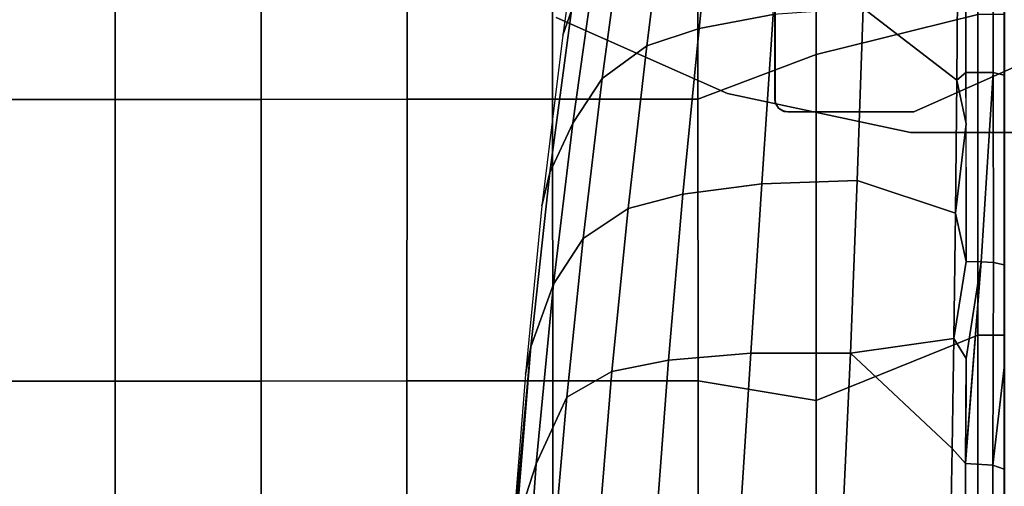
# Model space of a CAD drawing. Units: inches. Extents: x -200 to 196, y -185 to 147.
# Drawn here: x 116 to 125, y -132 to -127 of the extents above; entities that cross this region are included whole.
import ezdxf

# ---------------------------------------------------------------- set-up
doc = ezdxf.new("R2010")
doc.units = ezdxf.units.IN
doc.header["$MEASUREMENT"] = 0
for name, color, linetype in [('SEAT-BACK', 5, 'Continuous'), ('SEAT-BRKT', 5, 'Continuous'), ('SEAT-SEAT', 5, 'Continuous'), ('TABLE-TOPLAMINATE', 6, 'Continuous')]:
    doc.layers.add(name, color=color, linetype=linetype)

# ---------------------------------------------------------------- blocks, each defined once
blk = doc.blocks.new('1PX100MA1_0T')
at = {"layer": 'SEAT-BACK'}
for points in [[(4.4406, -16.3544, 19.52), (4.6302, -15.7676, 17.7053), (4.714, -14.0945, 17.7058), (4.5499, -14.7889, 19.5015)], [(0.0104, -14.4602, 22.22), (0.0083, -14.4866, 20.7479), (0.0015, -16.3509, 20.4692), (0.0017, -16.3338, 21.8653)], [(0.0125, -14.4337, 23.6922), (0.0104, -14.4602, 22.22), (0.0017, -16.3338, 21.8653), (0.002, -16.3166, 23.2615)], [(0.0064, -15.3345, 24.6707), (0.0125, -14.4337, 23.6922), (0.002, -16.3166, 23.2615), (0.0022, -16.3026, 24.4604)], [(0.0062, -14.5131, 19.2757), (0.004, -14.5395, 17.8035), (0.0009, -16.3852, 17.677), (0.0012, -16.3681, 19.0731)], [(0.004, -14.5395, 17.8035), (0.0019, -14.5659, 16.3313), (0.0014, -16.4029, 16.2316), (0.0009, -16.3852, 17.677)], [(0.0083, -14.4866, 20.7479), (0.0062, -14.5131, 19.2757), (0.0012, -16.3681, 19.0731), (0.0015, -16.3509, 20.4692)], [(0.0019, -14.5659, 16.3313), (0.0043, -14.5365, 15.2813), (0.0031, -16.3726, 15.2335), (0.0014, -16.4029, 16.2316)], [(4.1499, -16.986, 21.2052), (4.4406, -16.3544, 19.52), (4.5499, -14.7889, 19.5015), (4.2921, -15.3609, 21.2737)], [(0.116, -15.1312, 25.0013), (0.0064, -15.3345, 24.6707), (0.0022, -16.3026, 24.4604), (0.1092, -16.3414, 24.7131)], [(0.3709, -15.5689, 24.9768), (0.116, -15.1312, 25.0013), (0.1092, -16.3414, 24.7131), (0.3671, -16.3577, 24.8151)], [(3.7216, -17.2311, 22.8855), (4.1499, -16.986, 21.2052), (4.2921, -15.3609, 21.2737), (3.848, -15.6917, 22.9823)], [(4.4913, -17.4651, 17.7051), (4.5421, -17.2059, 15.7175), (4.6804, -15.4605, 15.7174), (4.6382, -15.8418, 17.2837)], [(0.5083, -15.8178, 24.914), (0.3709, -15.5689, 24.9768), (0.3671, -16.3577, 24.8151), (0.494, -16.4996, 24.7949)], [(3.1851, -17.3392, 23.7241), (3.7216, -17.2311, 22.8855), (3.848, -15.6917, 22.9823), (3.2987, -15.8265, 23.8536)], [(4.2757, -18.0607, 19.5276), (4.4913, -17.4651, 17.7051), (4.6302, -15.7676, 17.7053), (4.4406, -16.3544, 19.52)], [(4.6302, -15.7676, 17.7053), (4.4913, -17.4651, 17.7051), (4.6382, -15.8418, 17.2837), (4.6302, -15.7676, 17.7053)], [(0.5083, -15.8178, 24.914), (0.494, -16.4996, 24.7949), (1.4591, -17.4055, 24.647), (1.5247, -15.98, 24.8336)], [(2.4054, -17.4036, 24.3301), (3.1851, -17.3392, 23.7241), (3.2987, -15.8265, 23.8536), (2.5008, -15.927, 24.4914)], [(1.5247, -15.98, 24.8336), (1.4591, -17.4055, 24.647), (2.4054, -17.4036, 24.3301), (2.5008, -15.927, 24.4914)], [(0.002, -16.3166, 23.2615), (0.0017, -16.3338, 21.8653), (0.0005, -18.244, 21.688), (0.0005, -18.244, 23.046)], [(0.0007, -17.2687, 24.3264), (0.002, -16.3166, 23.2615), (0.0005, -18.244, 23.046), (0.0005, -18.244, 24.2275)], [(0.0017, -16.3338, 21.8653), (0.0015, -16.3509, 20.4692), (0.0005, -18.244, 20.3299), (0.0005, -18.244, 21.688)], [(0.1092, -16.3414, 24.7131), (0.0007, -17.2687, 24.3264), (0.0005, -18.244, 24.2275), (0.1019, -18.2656, 24.4785)], [(0.0022, -16.3026, 24.4604), (0.0007, -17.2687, 24.3264), (0.1092, -16.3414, 24.7131), (0.0022, -16.3026, 24.4604)], [(0.0022, -16.3026, 24.4604), (0.002, -16.3166, 23.2615), (0.0007, -17.2687, 24.3264), (0.0022, -16.3026, 24.4604)], [(0.3671, -16.3577, 24.8151), (0.1092, -16.3414, 24.7131), (0.1019, -18.2656, 24.4785), (0.2199, -18.2726, 24.5601)], [(0.0015, -16.3509, 20.4692), (0.0012, -16.3681, 19.0731), (0.0005, -18.244, 18.9718), (0.0005, -18.244, 20.3299)], [(0.0012, -16.3681, 19.0731), (0.0009, -16.3852, 17.677), (0.0005, -18.244, 17.6137), (0.0005, -18.244, 18.9718)], [(0.0009, -16.3852, 17.677), (0.0014, -16.4029, 16.2316), (0.0013, -18.244, 16.2077), (0.0005, -18.244, 17.6137)], [(0.0014, -16.4029, 16.2316), (0.0031, -16.3726, 15.2335), (0.0029, -18.2137, 15.2096), (0.0013, -18.244, 16.2077)], [(0.2199, -18.2726, 24.5601), (0.361, -17.3538, 24.6823), (0.3665, -16.4204, 24.8056), (0.2199, -18.2726, 24.5601)], [(0.494, -16.4996, 24.7949), (0.3671, -16.3577, 24.8151), (0.361, -17.3538, 24.6823), (0.4779, -17.544, 24.6628)], [(3.9957, -18.4941, 21.2028), (4.2757, -18.0607, 19.5276), (4.4406, -16.3544, 19.52), (4.1499, -16.986, 21.2052)], [(0.4779, -17.544, 24.6628), (1.4591, -17.4055, 24.647), (0.494, -16.4996, 24.7949), (0.4779, -17.544, 24.6628)], [(3.5687, -18.7778, 22.7782), (3.9957, -18.4941, 21.2028), (4.1499, -16.986, 21.2052), (3.7216, -17.2311, 22.8855)], [(3.0485, -18.9128, 23.5832), (3.5687, -18.7778, 22.7782), (3.7216, -17.2311, 22.8855), (3.1851, -17.3392, 23.7241)], [(4.3101, -19.1182, 17.7052), (4.3865, -18.8032, 15.7175), (4.5421, -17.2059, 15.7175), (4.4913, -17.4651, 17.7051)], [(0.4779, -17.544, 24.6628), (0.361, -17.3538, 24.6823), (0.2199, -18.2726, 24.5601), (0.3607, -18.2751, 24.5898)], [(2.3003, -19.0107, 24.1663), (3.0485, -18.9128, 23.5832), (3.1851, -17.3392, 23.7241), (2.4054, -17.4036, 24.3301)], [(0.4779, -17.544, 24.6628), (0.464, -18.7328, 24.5535), (1.3972, -19.0437, 24.4792), (1.4591, -17.4055, 24.647)], [(1.4591, -17.4055, 24.647), (1.3972, -19.0437, 24.4792), (2.3003, -19.0107, 24.1663), (2.4054, -17.4036, 24.3301)], [(0.3607, -18.2751, 24.5898), (0.464, -18.7328, 24.5535), (0.4779, -17.544, 24.6628), (0.3607, -18.2751, 24.5898)], [(4.0913, -19.5866, 19.5282), (4.3101, -19.1182, 17.7052), (4.4913, -17.4651, 17.7051), (4.2757, -18.0607, 19.5276)], [(3.8157, -20.0122, 21.2059), (4.0913, -19.5866, 19.5282), (4.2757, -18.0607, 19.5276), (3.9957, -18.4941, 21.2028)], [(0.0013, -18.244, 16.2077), (0.0029, -18.2137, 15.2096), (0.0029, -18.7338, 15.2096), (0.0005, -19.7658, 15.7162)], [(0.0005, -18.244, 20.3299), (0.0005, -19.9379, 20.7507), (0.0005, -18.244, 21.688), (0.0005, -18.244, 20.3299)], [(0.1019, -18.2656, 24.4785), (0.0005, -18.244, 24.2275), (0.0005, -20.0416, 24.103), (0.1074, -20.0679, 24.3574)], [(0.0005, -18.244, 24.2275), (0.0005, -18.244, 23.046), (0.0005, -19.9953, 22.4289), (0.0005, -20.0416, 24.103)], [(0.0005, -18.244, 23.046), (0.0005, -18.244, 21.688), (0.0005, -19.9379, 20.7507), (0.0005, -19.9953, 22.4289)], [(0.0005, -18.244, 20.3299), (0.0005, -18.244, 18.9718), (0.0005, -19.8806, 19.0725), (0.0005, -19.9379, 20.7507)], [(0.0005, -18.244, 18.9718), (0.0005, -18.244, 17.6137), (0.0005, -19.8232, 17.3944), (0.0005, -19.8806, 19.0725)], [(0.0005, -18.244, 17.6137), (0.0013, -18.244, 16.2077), (0.0005, -19.7658, 15.7162), (0.0005, -19.8232, 17.3944)], [(0.1019, -18.2656, 24.4785), (0.1074, -20.0679, 24.3574), (0.2199, -18.2726, 24.5601), (0.1019, -18.2656, 24.4785)], [(0.3607, -18.2751, 24.5898), (0.2199, -18.2726, 24.5601), (0.1074, -20.0679, 24.3574), (0.3644, -20.0671, 24.4615)], [(0.3607, -18.2751, 24.5898), (0.3635, -19.5818, 24.493), (0.464, -18.7328, 24.5535), (0.3607, -18.2751, 24.5898)], [(27.954, -19.7658, 15.7162), (27.9516, -18.7338, 15.2096), (27.953, -18.2347, 15.3546), (27.9533, -18.244, 16.2077)], [(3.3913, -20.3224, 22.6612), (3.8157, -20.0122, 21.2059), (3.9957, -18.4941, 21.2028), (3.5687, -18.7778, 22.7782)], [(0.0005, -19.7658, 15.7162), (0.0029, -18.7338, 15.2096), (0.0029, -19.3481, 15.2096), (0.0005, -19.7658, 15.7162)], [(0.464, -18.7328, 24.5535), (0.3635, -19.5818, 24.493), (0.4516, -19.9958, 24.4655), (0.464, -18.7328, 24.5535)], [(0.464, -18.7328, 24.5535), (0.4516, -19.9958, 24.4655), (1.3404, -20.6783, 24.3396), (1.3972, -19.0437, 24.4792)], [(27.954, -19.7658, 15.7162), (27.9516, -19.3481, 15.2096), (27.9516, -18.7338, 15.2096), (27.954, -19.7658, 15.7162)], [(2.8949, -20.4867, 23.4375), (3.3913, -20.3224, 22.6612), (3.5687, -18.7778, 22.7782), (3.0485, -18.9128, 23.5832)], [(4.1059, -20.655, 17.705), (4.1879, -20.422, 15.8993), (4.3865, -18.8032, 15.7175), (4.3101, -19.1182, 17.7052)], [(2.1917, -20.617, 24.0113), (2.8949, -20.4867, 23.4375), (3.0485, -18.9128, 23.5832), (2.3003, -19.0107, 24.1663)], [(1.3972, -19.0437, 24.4792), (1.3404, -20.6783, 24.3396), (2.1917, -20.617, 24.0113), (2.3003, -19.0107, 24.1663)], [(3.8879, -21.0483, 19.5283), (4.1059, -20.655, 17.705), (4.3101, -19.1182, 17.7052), (4.0913, -19.5866, 19.5282)], [(0.0005, -19.7658, 15.7162), (0.0029, -19.3481, 15.2096), (0.0029, -20.5474, 15.2096), (0.0005, -19.7658, 15.7162)], [(27.954, -19.7658, 15.7162), (27.9516, -20.5474, 15.2096), (27.9516, -19.3481, 15.2096), (27.954, -19.7658, 15.7162)], [(0.3635, -19.5818, 24.493), (0.3644, -20.0671, 24.4615), (0.4516, -19.9958, 24.4655), (0.3635, -19.5818, 24.493)], [(3.609, -21.5213, 21.2111), (3.8879, -21.0483, 19.5283), (4.0913, -19.5866, 19.5282), (3.8157, -20.0122, 21.2059)], [(0.0005, -19.8232, 17.3944), (0.0005, -19.7658, 15.7162), (0.0005, -21.5804, 15.7162), (0.0005, -21.637, 17.3705)], [(0.0005, -19.7658, 15.7162), (0.0029, -20.5474, 15.2096), (0.0029, -21.1616, 15.2096), (0.0005, -21.5804, 15.7162)], [(27.954, -21.5804, 15.7162), (27.9516, -21.1616, 15.2096), (27.9516, -20.5474, 15.2096), (27.954, -19.7658, 15.7162)], [(0.0005, -19.8806, 19.0725), (0.0005, -19.8232, 17.3944), (0.0005, -21.637, 17.3705), (0.0005, -21.6935, 19.0247)], [(0.0005, -19.9379, 20.7507), (0.0005, -19.8806, 19.0725), (0.0005, -21.6935, 19.0247), (0.0005, -21.7501, 20.679)], [(0.0005, -19.9953, 22.4289), (0.0005, -19.9379, 20.7507), (0.0005, -21.7501, 20.679), (0.0005, -21.8066, 22.3332)], [(0.0005, -20.0416, 24.103), (0.0005, -19.9953, 22.4289), (0.0005, -21.8066, 22.3332), (0.0005, -21.8542, 23.9918)], [(0.1074, -20.0679, 24.3574), (0.0005, -20.0416, 24.103), (0.0005, -21.8542, 23.9918), (0.1077, -21.8783, 24.2463)], [(0.3644, -20.0671, 24.4615), (0.1074, -20.0679, 24.3574), (0.1077, -21.8783, 24.2463), (0.3651, -21.8756, 24.3499)], [(0.4516, -19.9958, 24.4655), (0.3644, -20.0671, 24.4615), (0.3649, -20.954, 24.4066), (0.4403, -21.2077, 24.3901)], [(0.4403, -21.2077, 24.3901), (1.3404, -20.6783, 24.3396), (0.4516, -19.9958, 24.4655), (0.4403, -21.2077, 24.3901)], [(3.1984, -21.862, 22.5365), (3.609, -21.5213, 21.2111), (3.8157, -20.0122, 21.2059), (3.3913, -20.3224, 22.6612)], [(2.7352, -22.0443, 23.2907), (3.1984, -21.862, 22.5365), (3.3913, -20.3224, 22.6612), (2.8949, -20.4867, 23.4375)], [(3.8789, -22.165, 17.7199), (4.0199, -21.6289, 15.7174), (4.1879, -20.422, 15.8993), (4.1059, -20.655, 17.705)], [(2.0851, -22.1929, 23.8658), (2.7352, -22.0443, 23.2907), (2.8949, -20.4867, 23.4375), (2.1917, -20.617, 24.0113)]]:
    blk.add_3dface(points, dxfattribs=at)
at = {"layer": 'SEAT-SEAT'}
for points in [[(0, -1.7719, 15.3546), (0, -26.1809, 15.3546), (0.25, -26.1809, 15.3546), (0.25, -1.7719, 15.3546)], [(0, -1.7719, 3.1496), (27.953, -1.7719, 3.1496), (27.953, -26.1809, 3.1496), (0, -26.1809, 3.1496)], [(1.7835, -14.5468, 15.6647), (1.7835, -16.9563, 15.6948), (2.9052, -17.1411, 15.9355), (2.9061, -14.4725, 15.8642)], [(2.9061, -14.4725, 15.8642), (2.9052, -17.1411, 15.9355), (4.2838, -17.1409, 16.1732), (4.2841, -14.4724, 16.0579)], [(4.2841, -14.4724, 16.0579), (4.2838, -17.1409, 16.1732), (5.6655, -17.1407, 16.3574), (5.6655, -14.4724, 16.2018)], [(5.6655, -14.4724, 16.2018), (5.6655, -17.1407, 16.3574), (7.0481, -17.1405, 16.4951), (7.0482, -14.4725, 16.3038)], [(7.0482, -14.4725, 16.3038), (7.0481, -17.1405, 16.4951), (8.4326, -17.1402, 16.5911), (8.4326, -14.4724, 16.3727)], [(8.4326, -14.4724, 16.3727), (8.4326, -17.1402, 16.5911), (9.8183, -17.1397, 16.6528), (9.8182, -14.472, 16.4162)], [(1.7835, -14.5468, 15.6647), (0.2505, -15.149, 15.3323), (0.2505, -17.575, 15.3362), (1.7835, -16.9563, 15.6948)], [(0, -15.149, 15.3546), (0, -17.575, 15.3546), (0.2505, -17.575, 15.3362), (0.2505, -15.149, 15.3323)], [(0.2505, -17.575, 15.3362), (0.2505, -20.6196, 15.338), (1.7835, -20.2395, 15.69), (1.7835, -16.9563, 15.6948)], [(1.7835, -16.9563, 15.6948), (1.7835, -20.2395, 15.69), (2.9059, -19.815, 15.9375), (2.9052, -17.1411, 15.9355)], [(2.9052, -17.1411, 15.9355), (2.9059, -19.815, 15.9375), (4.284, -19.8145, 16.1947), (4.2838, -17.1409, 16.1732)], [(4.2838, -17.1409, 16.1732), (4.284, -19.8145, 16.1947), (5.6653, -19.8139, 16.406), (5.6655, -17.1407, 16.3574)], [(5.6655, -17.1407, 16.3574), (5.6653, -19.8139, 16.406), (7.0478, -19.8132, 16.5731), (7.0481, -17.1405, 16.4951)], [(7.0481, -17.1405, 16.4951), (7.0478, -19.8132, 16.5731), (8.4326, -19.8124, 16.6987), (8.4326, -17.1402, 16.5911)], [(8.4326, -17.1402, 16.5911), (8.4326, -19.8124, 16.6987), (9.818, -19.8116, 16.7892), (9.8183, -17.1397, 16.6528)], [(0, -17.575, 15.3546), (0, -20.6196, 15.3546), (0.2505, -20.6196, 15.338), (0.2505, -17.575, 15.3362)], [(1.7835, -20.2395, 15.69), (1.7835, -23.0179, 15.6751), (2.9075, -22.4892, 15.9089), (2.9059, -19.815, 15.9375)], [(2.9059, -19.815, 15.9375), (2.9075, -22.4892, 15.9089), (4.2846, -22.4889, 16.1518), (4.284, -19.8145, 16.1947)], [(4.284, -19.8145, 16.1947), (4.2846, -22.4889, 16.1518), (5.6649, -22.4888, 16.3598), (5.6653, -19.8139, 16.406)], [(5.6653, -19.8139, 16.406), (5.6649, -22.4888, 16.3598), (7.0477, -22.4886, 16.5286), (7.0478, -19.8132, 16.5731)], [(7.0478, -19.8132, 16.5731), (7.0477, -22.4886, 16.5286), (8.4325, -22.4882, 16.6656), (8.4326, -19.8124, 16.6987)], [(8.4326, -19.8124, 16.6987), (8.4325, -22.4882, 16.6656), (9.8176, -22.4874, 16.7836), (9.818, -19.8116, 16.7892)], [(0.2505, -20.6196, 15.338), (0.2505, -23.6419, 15.353), (1.7835, -23.0179, 15.6751), (1.7835, -20.2395, 15.69)]]:
    blk.add_3dface(points, dxfattribs=at)
blk = doc.blocks.new('1PX401_0T')
at = {"layer": 'SEAT-BRKT'}
for points, invisible_edges in [([(-0.8576, -8.2589, 3.1196), (-0.8576, -4.6339, 3.1196), (-2.1776, -8.1339, 3.1196)], 15), ([(-2.1727, -4.7225, 3.1196), (-2.1776, -8.1339, 3.1196), (-0.8576, -4.6339, 3.1196)], 14), ([(-2.1727, -8.1703, 3), (-2.1776, -4.7589, 3), (-2.089, -4.6388, 3)], 14), ([(-2.1727, -8.1703, 3), (-2.089, -4.6388, 3), (-0.8576, -8.2589, 3)], 15), ([(-0.8576, -8.2589, 3), (-2.089, -4.6388, 3), (-0.8576, -4.6339, 3)], 13), ([(1.7388, -7.0939, 3), (-0.8576, -8.2589, 3), (-0.8576, -4.6339, 3)], 10), ([(-0.8576, -8.2589, 3.1196), (1.7388, -5.799, 3.1196), (-0.8576, -4.6339, 3.1196)], 13), ([(-2.1776, -8.1339, 3.1196), (-2.1727, -4.7225, 3.1196), (-2.1776, -4.7589, 3)], 8), ([(-2.1776, -4.7589, 3), (-2.1727, -8.1703, 3), (-2.1776, -8.1339, 3.1196)], 8), ([(-0.8576, -8.2589, 3.1196), (1.7388, -7.0939, 3.1196), (1.7388, -5.799, 3.1196)], 8), ([(-0.8576, -8.2589, 3), (1.7388, -7.0939, 3), (1.7388, -7.0939, 3.1196)], 8), ([(1.7388, -7.0939, 3.1196), (-0.8576, -8.2589, 3.1196), (-0.8576, -8.2589, 3)], 8), ([(-0.8576, -8.2589, 3.1196), (-2.1776, -8.1339, 3.1196), (-2.089, -8.2541, 3.1196)], 3), ([(-2.089, -8.2541, 3.1196), (-2.1776, -8.1339, 3.1196), (-2.1681, -8.1818, 3.1196)], 13), ([(-0.8576, -8.2589, 3), (-2.0526, -8.2589, 3), (-2.1727, -8.1703, 3)], 14), ([(-2.0526, -8.2589, 3), (-2.141, -8.2223, 3), (-2.1727, -8.1703, 3)], 13), ([(-2.1681, -8.1818, 3.1196), (-2.141, -8.2223, 3.1196), (-2.089, -8.2541, 3.1196)], 12), ([(-2.141, -8.2223, 3), (-2.0526, -8.2589, 3), (-2.1004, -8.2494, 3)], 1), ([(-0.8576, -8.2589, 3.1196), (-2.089, -8.2541, 3.1196), (-2.0526, -8.2589, 3)], 8), ([(-2.0526, -8.2589, 3), (-0.8576, -8.2589, 3), (-0.8576, -8.2589, 3.1196)], 8)]:
    blk.add_3dface(points, dxfattribs=dict(at, invisible_edges=invisible_edges))
for points in [[(-2.1681, -8.1818, 3.1196), (-2.1776, -8.1339, 3.1196), (-2.1727, -8.1703, 3)], [(-2.1727, -8.1703, 3), (-2.141, -8.2223, 3), (-2.1681, -8.1818, 3.1196)], [(-2.1681, -8.1818, 3.1196), (-2.141, -8.2223, 3), (-2.141, -8.2223, 3.1196)], [(-2.1004, -8.2494, 3), (-2.141, -8.2223, 3.1196), (-2.141, -8.2223, 3)], [(-2.1004, -8.2494, 3), (-2.089, -8.2541, 3.1196), (-2.141, -8.2223, 3.1196)], [(-2.089, -8.2541, 3.1196), (-2.1004, -8.2494, 3), (-2.0526, -8.2589, 3)]]:
    blk.add_3dface(points, dxfattribs=at)
blk = doc.blocks.new('1PX301_17LP_0T')
at = {"layer": 'TABLE-TOPLAMINATE'}
for points, invisible_edges in [([(2.6269, -8.0848, 24.973), (-7.7659, 3.4576, 24.973), (-6.8773, 4.9967, 24.973), (4.2504, -7.3619, 24.973)], 5), ([(-6.8773, 4.9967, 25.473), (-7.7659, 3.4576, 25.473), (2.6269, -8.0848, 25.473), (4.2504, -7.3619, 25.473)], 10), ([(2.6269, -8.0848, 24.973), (0.8886, -8.4542, 24.973), (-8.315, 1.7674, 24.973), (-7.7659, 3.4576, 24.973)], 10), ([(-8.315, 1.7674, 25.473), (0.8886, -8.4542, 25.473), (2.6269, -8.0848, 25.473), (-7.7659, 3.4576, 25.473)], 5), ([(-0.8886, -8.4542, 24.973), (-8.5008, 0, 24.973), (-8.315, 1.7674, 24.973), (0.8886, -8.4542, 24.973)], 5), ([(-8.315, 1.7674, 25.473), (-8.5008, 0, 25.473), (-0.8886, -8.4542, 25.473), (0.8886, -8.4542, 25.473)], 10), ([(-0.8886, -8.4542, 24.973), (-2.6269, -8.0848, 24.973), (-8.315, -1.7674, 24.973), (-8.5008, 0, 24.973)], 10), ([(-8.315, -1.7674, 25.473), (-2.6269, -8.0848, 25.473), (-0.8886, -8.4542, 25.473), (-8.5008, 0, 25.473)], 5), ([(-4.2504, -7.3619, 24.973), (-7.7659, -3.4576, 24.973), (-8.315, -1.7674, 24.973), (-2.6269, -8.0848, 24.973)], 5), ([(-8.315, -1.7674, 25.473), (-7.7659, -3.4576, 25.473), (-4.2504, -7.3619, 25.473), (-2.6269, -8.0848, 25.473)], 10)]:
    blk.add_3dface(points, dxfattribs=dict(at, invisible_edges=invisible_edges))
for points in [[(-2.6269, -8.0848, 25.473), (-4.2504, -7.3619, 25.473), (-4.2504, -7.3619, 24.973), (-2.6269, -8.0848, 24.973)], [(-0.8886, -8.4542, 25.473), (-2.6269, -8.0848, 25.473), (-2.6269, -8.0848, 24.973), (-0.8886, -8.4542, 24.973)], [(0.8886, -8.4542, 25.473), (-0.8886, -8.4542, 25.473), (-0.8886, -8.4542, 24.973), (0.8886, -8.4542, 24.973)]]:
    blk.add_3dface(points, dxfattribs=at)

msp = doc.modelspace()

# ---------------------------------------------------------------- block references
for name in ['1PX301_17LP_0T', '1PX401_0T']:
    msp.add_blockref(name, (125.2031, -119.9572))
at = {"rotation": 180}
for p in [(125.2031, -147.9102), (153.1561, -147.9102)]:
    msp.add_blockref('1PX100MA1_0T', p, dxfattribs=at)

doc.saveas('drawing.dxf')
